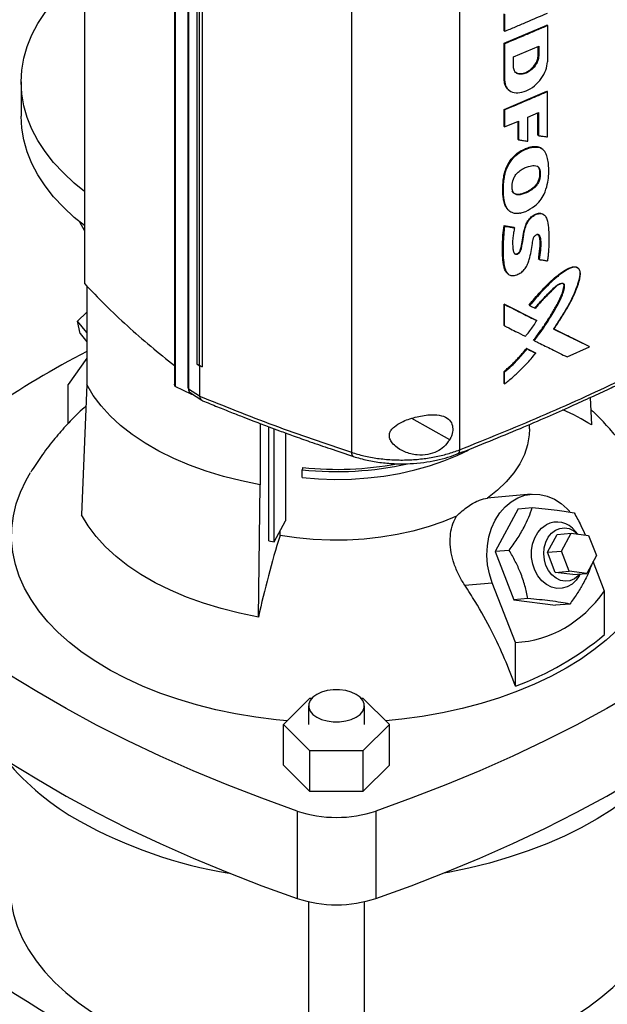
# Model space of a CAD drawing. Extents: x 0.4 to 10.6, y 0.4 to 8.1.
# Drawn here: x 2.8 to 3.2, y 5.4 to 6 of the extents above; entities that cross this region are included whole.
import ezdxf

# ---------------------------------------------------------------- set-up
doc = ezdxf.new("R2010")
doc.units = 0
doc.linetypes.add('SLD-SOLID', pattern=[0])
doc.layers.get('0').update_dxf_attribs({"linetype": 'CONTINUOUS'})

msp = doc.modelspace()

# ---------------------------------------------------------------- linework, layer by layer
at = {"color": 7, "linetype": 'SLD-SOLID'}
for p, q in [((2.8228, 6.3039), (2.8228, 5.86189)), ((2.88084, 6.26236), (2.88084, 5.79709)), ((2.88116, 6.26084), (2.88116, 5.79557)), ((2.8895, 6.25009), (2.8895, 5.79461)), ((2.88981, 6.24964), (2.88981, 5.79416)), ((2.89519, 6.22701), (2.89519, 5.8101)), ((2.89678, 6.22602), (2.89678, 5.80911)), ((2.8987, 6.22514), (2.8987, 5.80823)), ((2.89872, 6.22515), (2.89872, 5.80824)), ((2.99465, 6.20079), (2.99465, 5.75319)), ((3.0643, 6.19983), (3.0643, 5.75479)), ((3.09293, 6.02461), (3.09293, 6.03555)), ((3.09333, 6.03523), (3.09333, 6.02429)), ((3.09293, 6.01653), (3.12051, 6.02826)), ((3.09293, 6.02461), (3.09333, 6.02429)), ((3.12064, 6.02815), (3.12051, 6.02826)), ((3.12064, 6.02815), (3.12092, 6.02795)), ((3.12092, 6.02795), (3.12092, 6.0046)), ((3.09293, 5.99319), (3.09293, 6.01653)), ((3.09333, 6.01622), (3.09293, 6.01653)), ((3.09333, 6.01622), (3.09333, 5.99287)), ((3.09903, 6.00784), (3.11532, 6.01476)), ((3.11491, 6.00871), (3.11491, 6.01459)), ((3.11504, 6.01465), (3.11504, 6.0086)), ((3.11532, 6.01476), (3.11532, 6.00839)), ((3.09903, 6.00146), (3.09903, 6.00784)), ((3.11504, 6.0086), (3.11491, 6.00871)), ((3.11532, 6.00839), (3.11504, 6.0086)), ((2.78205, 5.99164), (2.78205, 5.96958)), ((3.09307, 5.99308), (3.09293, 5.99319)), ((3.09333, 5.99287), (3.09307, 5.99308)), ((3.09293, 5.97399), (3.12051, 5.98572)), ((3.0959, 5.98655), (3.09617, 5.98634)), ((3.12064, 5.98561), (3.12051, 5.98572)), ((3.12064, 5.98561), (3.12092, 5.98541)), ((3.12092, 5.95628), (3.12092, 5.98541)), ((3.09293, 5.96303), (3.09293, 5.97399)), ((3.09333, 5.97368), (3.09293, 5.97399)), ((3.09333, 5.97368), (3.09333, 5.96271)), ((3.09333, 5.96271), (3.10236, 5.96649)), ((3.10196, 5.95472), (3.10196, 5.96632)), ((3.10236, 5.96649), (3.10236, 5.95441)), ((3.10831, 5.96901), (3.11505, 5.9719)), ((3.10831, 5.95348), (3.10831, 5.96901)), ((3.11465, 5.95743), (3.11465, 5.97172)), ((3.11478, 5.97178), (3.11478, 5.95732)), ((3.11505, 5.9719), (3.11505, 5.95711)), ((3.09333, 5.96271), (3.09293, 5.96303)), ((3.10209, 5.95462), (3.10196, 5.95472)), ((3.10209, 5.95462), (3.10236, 5.95441)), ((3.11478, 5.95732), (3.11465, 5.95743)), ((3.11478, 5.95732), (3.11505, 5.95711)), ((3.11456, 5.94986), (3.11442, 5.94996)), ((3.11483, 5.94965), (3.11456, 5.94986)), ((3.11735, 5.94866), (3.11713, 5.94883)), ((3.11735, 5.94866), (3.11713, 5.94883)), ((3.11753, 5.94852), (3.11725, 5.94873)), ((3.1175, 5.94854), (3.11745, 5.94858)), ((3.1158, 5.93461), (3.11593, 5.9345)), ((3.1162, 5.93429), (3.11593, 5.9345)), ((3.09621, 5.90868), (3.09648, 5.90846)), ((3.11869, 5.90609), (3.11841, 5.9063)), ((3.09293, 5.89912), (3.09926, 5.89812)), ((3.09306, 5.89901), (3.09293, 5.89912)), ((3.09306, 5.89901), (3.09333, 5.8988)), ((3.0994, 5.89801), (3.09306, 5.89901)), ((3.09926, 5.89812), (3.0994, 5.89801)), ((3.09967, 5.8978), (3.0994, 5.89801)), ((3.11532, 5.87751), (3.11519, 5.87762)), ((3.11559, 5.8773), (3.11532, 5.87751)), ((3.14062, 5.87178), (3.14034, 5.87199)), ((3.0954, 5.86811), (3.09567, 5.8679)), ((2.82435, 5.86029), (2.82435, 5.79674)), ((3.09293, 5.84861), (3.11364, 5.83827)), ((3.09293, 5.83492), (3.09293, 5.84861)), ((3.09293, 5.84861), (3.09306, 5.8485)), ((3.09333, 5.84829), (3.09306, 5.8485)), ((3.11377, 5.83816), (3.09306, 5.8485)), ((3.09333, 5.8346), (3.09333, 5.84829)), ((3.10904, 5.84801), (3.10917, 5.8479)), ((3.10917, 5.8479), (3.10945, 5.84769)), ((2.81841, 5.83762), (2.82435, 5.84338)), ((2.82435, 5.83024), (2.81841, 5.83762)), ((2.82003, 5.82973), (2.81841, 5.83762)), ((3.09306, 5.83481), (3.09293, 5.83492)), ((3.09306, 5.83481), (3.09333, 5.8346)), ((3.11377, 5.83816), (3.11364, 5.83827)), ((3.11405, 5.83795), (3.11377, 5.83816)), ((2.82003, 5.82973), (2.82435, 5.82435)), ((3.14771, 5.82136), (3.12478, 5.83268)), ((3.12511, 5.83256), (3.14758, 5.82147)), ((3.10742, 5.82012), (3.11303, 5.81732)), ((3.10756, 5.82001), (3.10742, 5.82012)), ((3.11207, 5.82532), (3.11194, 5.82542)), ((3.11207, 5.82532), (3.11235, 5.82511)), ((3.13355, 5.81461), (3.148, 5.82116)), ((3.14771, 5.82136), (3.14758, 5.82147)), ((3.148, 5.82116), (3.14771, 5.82136)), ((2.82435, 5.81379), (2.81246, 5.79688)), ((3.10783, 5.8198), (3.10756, 5.82001)), ((3.10756, 5.82001), (3.11316, 5.81722)), ((3.11303, 5.81732), (3.11316, 5.81722)), ((3.11343, 5.81701), (3.11316, 5.81722)), ((2.89519, 5.8101), (2.89678, 5.80911)), ((2.8968, 5.8091), (2.8968, 5.78957)), ((2.8987, 5.80823), (2.89872, 5.80824)), ((3.09293, 5.79762), (3.09293, 5.80532)), ((3.09293, 5.80532), (3.09306, 5.80522)), ((3.09306, 5.80522), (3.09333, 5.805)), ((3.09333, 5.7973), (3.09333, 5.805)), ((2.81246, 5.77181), (2.81246, 5.79688)), ((2.82435, 5.79674), (2.82094, 5.71288)), ((2.89193, 5.79049), (2.88116, 5.79557)), ((3.09306, 5.79751), (3.09293, 5.79762)), ((3.09306, 5.79751), (3.09333, 5.7973)), ((2.88981, 5.79416), (2.8968, 5.78957)), ((2.89119, 5.79141), (2.89838, 5.78669)), ((2.89193, 5.79092), (2.89193, 5.79049)), ((2.89259, 5.79049), (2.89193, 5.79049)), ((2.89682, 5.78943), (2.8968, 5.78957)), ((3.14846, 5.78847), (3.14919, 5.77081)), ((2.93593, 5.77174), (2.93593, 5.73233)), ((2.94154, 5.69611), (2.94154, 5.76962)), ((3.10933, 5.76829), (3.10933, 5.77112)), ((2.94507, 5.69549), (2.94507, 5.76831)), ((2.95228, 5.76566), (2.95228, 5.7091)), ((2.96349, 5.74331), (2.96306, 5.74191)), ((2.96306, 5.73689), (2.96306, 5.74191)), ((2.93489, 5.6471), (2.93593, 5.73233)), ((3.11043, 5.72619), (3.08217, 5.72366)), ((3.10199, 5.71682), (3.08714, 5.68923)), ((3.10199, 5.71682), (3.11116, 5.71764)), ((2.94507, 5.69549), (2.95228, 5.7091)), ((2.94873, 5.69969), (2.94873, 5.70241)), ((3.12092, 5.68882), (3.12711, 5.70031)), ((3.12711, 5.70031), (3.13615, 5.70112)), ((3.12996, 5.68963), (3.13615, 5.70112)), ((3.13615, 5.70112), (3.14736, 5.69967)), ((3.14046, 5.70056), (3.13883, 5.70246)), ((3.14736, 5.69967), (3.15238, 5.68672)), ((2.94154, 5.69611), (2.94507, 5.69549)), ((3.09631, 5.69005), (3.08714, 5.68923)), ((3.08714, 5.68923), (3.0992, 5.65816)), ((3.12092, 5.68882), (3.12996, 5.68963)), ((3.12594, 5.67587), (3.12092, 5.68882)), ((3.13498, 5.67668), (3.12996, 5.68963)), ((3.15238, 5.68672), (3.14619, 5.67523)), ((3.15767, 5.66388), (3.15031, 5.68287)), ((3.12594, 5.67587), (3.13498, 5.67668)), ((3.13715, 5.67442), (3.12594, 5.67587)), ((3.14619, 5.67523), (3.13498, 5.67668)), ((3.13715, 5.67442), (3.14619, 5.67523)), ((3.1414, 5.6737), (3.14208, 5.67486)), ((3.06767, 5.6676), (3.08534, 5.66918)), ((3.10025, 5.63074), (3.08534, 5.66918)), ((3.15767, 5.63577), (3.15767, 5.66388)), ((3.10836, 5.65898), (3.0992, 5.65816)), ((3.0992, 5.65816), (3.1261, 5.65468)), ((3.13527, 5.6555), (3.1261, 5.65468)), ((3.10025, 5.60262), (3.10025, 5.63074)), ((2.95097, 5.57792), (2.96802, 5.59497)), ((2.96802, 5.59497), (2.96932, 5.59497)), ((3.00081, 5.59497), (3.00211, 5.59497)), ((3.00211, 5.59497), (3.01916, 5.57792)), ((2.9671, 5.58998), (2.9671, 5.57792)), ((3.00303, 5.57792), (3.00303, 5.58998)), ((2.96802, 5.56088), (2.95097, 5.57792)), ((2.95097, 5.5518), (2.95097, 5.57792)), ((3.01916, 5.57792), (3.00211, 5.56088)), ((3.01916, 5.5518), (3.01916, 5.57792)), ((2.96802, 5.53476), (2.96802, 5.56088)), ((3.00211, 5.56088), (2.96802, 5.56088)), ((3.00211, 5.56088), (3.00211, 5.53476)), ((2.96802, 5.53476), (2.95097, 5.5518)), ((3.01916, 5.5518), (3.00211, 5.53476)), ((3.00211, 5.53476), (2.96802, 5.53476)), ((2.95971, 5.52219), (2.95971, 5.46593)), ((3.01042, 5.52219), (3.01042, 5.46593)), ((2.9671, 5.46383), (2.9671, 5.32534)), ((3.00303, 5.32534), (3.00303, 5.46383))]:
    msp.add_line(p, q, dxfattribs=at)
at = {"color": 8, "linetype": 'SLD-SOLID'}
for p, q in [((3.10209, 5.96637), (3.10209, 5.95462)), ((3.05798, 5.76132), (3.03361, 5.77497))]:
    msp.add_line(p, q, dxfattribs=at)
at = {"color": 7, "linetype": 'SLD-SOLID', "flags": 128}
for points in [[(2.8228, 5.92121), (2.81626, 5.92653), (2.80925, 5.93304), (2.80298, 5.93981), (2.7975, 5.94679), (2.79282, 5.95397), (2.78897, 5.96131), (2.78595, 5.96877), (2.78379, 5.97634), (2.78248, 5.98397), (2.78205, 5.99164), (2.78248, 5.9993), (2.78379, 6.00693), (2.78595, 6.0145), (2.78897, 6.02197), (2.79282, 6.02931), (2.7975, 6.03648), (2.80298, 6.04347), (2.80925, 6.05023), (2.81626, 6.05674), (2.8228, 6.06207)], [(2.8228, 5.89915), (2.81626, 5.90447), (2.80925, 5.91098), (2.80298, 5.91775), (2.7975, 5.92473), (2.79282, 5.93191), (2.78897, 5.93925), (2.78595, 5.94672), (2.78379, 5.95428), (2.78248, 5.96191), (2.78205, 5.96958)], [(2.8228, 5.89602), (2.81978, 5.90138), (2.81966, 5.90163)], [(2.93593, 5.73233), (2.924, 5.73472), (2.91241, 5.73762), (2.90123, 5.74102), (2.89053, 5.74489), (2.88036, 5.74922), (2.87078, 5.75397), (2.86185, 5.75913), (2.85361, 5.76466), (2.84612, 5.77053), (2.83941, 5.77671), (2.83352, 5.78316), (2.82849, 5.78985), (2.82435, 5.79674)], [(3.10933, 5.76829), (3.10914, 5.76433), (3.10805, 5.75805), (3.10602, 5.75185), (3.10305, 5.74578), (3.09916, 5.73988), (3.0944, 5.7342), (3.08878, 5.72879), (3.08237, 5.72368)], [(2.96306, 5.73689), (2.97354, 5.73608), (2.9841, 5.73578), (2.99467, 5.73599), (3.00517, 5.73671), (3.01554, 5.73792), (3.02569, 5.73964), (3.03555, 5.74183), (3.04507, 5.7445), (3.05416, 5.74761), (3.06278, 5.75115), (3.06999, 5.75464)], [(2.95325, 5.5802), (2.94634, 5.58088), (2.93312, 5.58257), (2.92011, 5.58476), (2.90738, 5.58743), (2.89497, 5.59057), (2.88294, 5.59416), (2.87134, 5.5982), (2.86022, 5.60266), (2.84962, 5.60753), (2.83959, 5.61278), (2.83016, 5.6184), (2.82139, 5.62436), (2.81331, 5.63063), (2.80594, 5.6372), (2.79933, 5.64402), (2.79349, 5.65108), (2.78846, 5.65834), (2.78425, 5.66577), (2.78089, 5.67335), (2.77838, 5.68103), (2.77674, 5.68879), (2.77597, 5.6966), (2.77608, 5.70442), (2.77707, 5.71222), (2.77893, 5.71996), (2.78165, 5.72762), (2.78523, 5.73517), (2.78819, 5.74029)], [(3.18192, 5.74033), (3.18388, 5.73703), (3.18766, 5.72952), (3.1906, 5.72189), (3.19268, 5.71416), (3.19388, 5.70637), (3.19421, 5.69855), (3.19366, 5.69074), (3.19224, 5.68297), (3.18995, 5.67526), (3.1868, 5.66765), (3.1828, 5.66018), (3.17797, 5.65288), (3.17234, 5.64576), (3.16591, 5.63888), (3.15873, 5.63225), (3.15083, 5.6259), (3.14222, 5.61986), (3.13296, 5.61416)], [(3.08534, 5.66918), (3.08352, 5.67488), (3.08238, 5.68082), (3.08196, 5.68687), (3.08224, 5.6929), (3.08324, 5.69876), (3.08493, 5.70434), (3.08726, 5.7095), (3.0902, 5.71413), (3.09367, 5.71813), (3.09759, 5.7214), (3.10188, 5.72388), (3.10644, 5.72551), (3.11118, 5.72624), (3.11597, 5.72608), (3.12073, 5.72501), (3.12533, 5.72306), (3.12968, 5.72028), (3.13369, 5.71673), (3.13527, 5.715)], [(2.93489, 5.6471), (2.9227, 5.64954), (2.91087, 5.65251), (2.89945, 5.65598), (2.88852, 5.65993), (2.87814, 5.66435), (2.86836, 5.66921), (2.85924, 5.67447), (2.85082, 5.68012), (2.84317, 5.68611), (2.83632, 5.69242), (2.83031, 5.69901), (2.82518, 5.70584), (2.82094, 5.71288)], [(3.06235, 5.71212), (3.0535, 5.70842), (3.04412, 5.70518), (3.03428, 5.70243), (3.02407, 5.70018), (3.01355, 5.69847), (3.00281, 5.69729), (2.99193, 5.69667), (2.981, 5.6966), (2.9701, 5.69708), (2.95932, 5.69812), (2.94873, 5.69969)], [(3.1414, 5.6737), (3.13941, 5.67091), (3.13671, 5.66837), (3.13363, 5.6666), (3.13031, 5.66566), (3.12688, 5.66559), (3.12348, 5.66639), (3.12025, 5.66804), (3.11732, 5.67047), (3.11481, 5.67356), (3.11282, 5.67721), (3.11144, 5.68126), (3.11072, 5.68554), (3.1107, 5.68988), (3.11136, 5.69409), (3.1127, 5.69802), (3.11464, 5.7015), (3.11711, 5.70438), (3.12001, 5.70654), (3.12001, 5.70654)], [(3.11995, 5.68034), (3.1189, 5.684), (3.11852, 5.68784), (3.11881, 5.69166), (3.11978, 5.69525), (3.12136, 5.69846), (3.12348, 5.7011), (3.12604, 5.70306), (3.1289, 5.70423), (3.13193, 5.70456), (3.13496, 5.70402), (3.13786, 5.70265), (3.14041, 5.70057)], [(2.95971, 5.52219), (2.93694, 5.53039), (2.91464, 5.53901), (2.89284, 5.54804), (2.87156, 5.55748), (2.85082, 5.56732), (2.83065, 5.57754), (2.81107, 5.58813), (2.79209, 5.59909), (2.77374, 5.61039), (2.75604, 5.62204), (2.739, 5.63401), (2.72265, 5.64629), (2.707, 5.65888), (2.69207, 5.67175), (2.67787, 5.68489)], [(3.29226, 5.68489), (3.27806, 5.67175), (3.26313, 5.65888), (3.24748, 5.64629), (3.23113, 5.63401), (3.21409, 5.62204), (3.19639, 5.61039), (3.17804, 5.59909), (3.15906, 5.58813), (3.13948, 5.57754), (3.11931, 5.56732), (3.09857, 5.55748), (3.07729, 5.54804), (3.05549, 5.53901), (3.03319, 5.53039), (3.01042, 5.52219)], [(3.14188, 5.67484), (3.14078, 5.67363), (3.13822, 5.67167), (3.13536, 5.6705), (3.13233, 5.67017), (3.1293, 5.67071), (3.12641, 5.67208), (3.1238, 5.67422), (3.12161, 5.67702), (3.11995, 5.68034)], [(2.67787, 5.62864), (2.69207, 5.61549), (2.707, 5.60262), (2.72265, 5.59003), (2.739, 5.57775), (2.75604, 5.56578), (2.77374, 5.55413), (2.79209, 5.54283), (2.81107, 5.53187), (2.83065, 5.52128), (2.85082, 5.51106), (2.87156, 5.50123), (2.89284, 5.49179), (2.91464, 5.48275), (2.93694, 5.47413), (2.95971, 5.46593)], [(3.01042, 5.46593), (3.03319, 5.47413), (3.05549, 5.48275), (3.07729, 5.49179), (3.09857, 5.50123), (3.11931, 5.51106), (3.13948, 5.52128), (3.15906, 5.53187), (3.17804, 5.54283), (3.19639, 5.55413), (3.21409, 5.56578), (3.23113, 5.57775), (3.24748, 5.59003), (3.26313, 5.60262), (3.27806, 5.61549), (3.29226, 5.62864)], [(3.13296, 5.61416), (3.12308, 5.60881), (3.11261, 5.60384), (3.10162, 5.59928), (3.09013, 5.59513), (3.0782, 5.59142), (3.06589, 5.58817), (3.05323, 5.58538), (3.04029, 5.58308), (3.02711, 5.58126), (3.01689, 5.5802)], [(2.97236, 5.58264), (2.97551, 5.5812), (2.97913, 5.58019), (2.98305, 5.57967), (2.98708, 5.57967), (2.991, 5.58019), (2.99462, 5.5812), (2.99777, 5.58264), (3.00027, 5.58446), (3.00202, 5.58655), (3.00291, 5.58882), (3.00291, 5.59114), (3.00202, 5.5934), (3.00027, 5.59549), (2.99777, 5.59731), (2.99462, 5.59876), (2.991, 5.59976), (2.98708, 5.60028), (2.98305, 5.60028), (2.97913, 5.59976), (2.97551, 5.59876), (2.97236, 5.59731), (2.96986, 5.59549), (2.96811, 5.5934), (2.96722, 5.59114), (2.96722, 5.58882), (2.96811, 5.58655), (2.96986, 5.58446), (2.97236, 5.58264)], [(3.19755, 5.55487), (3.19399, 5.5506), (3.18721, 5.54336), (3.17968, 5.53637), (3.17142, 5.52966), (3.16247, 5.52325), (3.15286, 5.51717), (3.14263, 5.51144), (3.13181, 5.50608), (3.12044, 5.50111), (3.10857, 5.49655), (3.09624, 5.49242), (3.0835, 5.48873), (3.07039, 5.48549), (3.05696, 5.48272), (3.05412, 5.4822)], [(2.77505, 5.47307), (2.77508, 5.47113), (2.77572, 5.46337), (2.77723, 5.45564), (2.77959, 5.44799), (2.7828, 5.44044), (2.78684, 5.43303), (2.79169, 5.42578), (2.79733, 5.41872), (2.80375, 5.41189), (2.81091, 5.40531), (2.81879, 5.39901), (2.82735, 5.39301), (2.83656, 5.38734), (2.84638, 5.38203), (2.85677, 5.37708), (2.86769, 5.37254), (2.87909, 5.3684), (2.89092, 5.3647), (2.90314, 5.36144), (2.9157, 5.35864), (2.92854, 5.35631), (2.94162, 5.35445), (2.95487, 5.35309), (2.9671, 5.35228)], [(3.00303, 5.35228), (3.00858, 5.35259), (3.0219, 5.35371), (3.03507, 5.35532), (3.04804, 5.35741), (3.06075, 5.35998), (3.07314, 5.36301), (3.08518, 5.36649), (3.0968, 5.37042), (3.10796, 5.37476), (3.11862, 5.37951), (3.12873, 5.38464), (3.13825, 5.39013), (3.14714, 5.39597), (3.15537, 5.40212), (3.16289, 5.40857), (3.16968, 5.41528), (3.17572, 5.42222), (3.18097, 5.42938), (3.18542, 5.43672), (3.18904, 5.4442), (3.19182, 5.45181), (3.19376, 5.4595), (3.19484, 5.46724), (3.19508, 5.47307)]]:
    msp.add_lwpolyline(points, dxfattribs=at)
at = {"color": 7, "linetype": 'SLD-SOLID'}
for centre, radius, start, end in [((3.14511, 5.20865), 0.68879, 117.75513, 129.97592), ((3.07833, 5.65957), 0.13189, 57.50433, 66.51172), ((2.98509, 5.95391), 0.21314, 264.06858, 282.37667), ((2.98504, 5.95351), 0.2113, 264.14691, 280.60733), ((3.12703, 5.69348), 0.01482, 37.27202, 118.24337), ((3.5479, 5.51383), 0.62733, 162.76581, 167.73464), ((3.03304, 5.78536), 0.19471, 290.19511, 309.79952), ((2.89963, 5.65992), 0.16485, 219.58671, 241.02552), ((2.98507, 5.59863), 0.08053, 251.64689, 288.35311), ((2.96473, 5.77714), 0.29894, 240.99247, 260.61982), ((2.98507, 5.54237), 0.08053, 251.64689, 288.35311), ((3.47968, 6.50995), 1.30926, 233.63755, 246.36782), ((2.49045, 6.50995), 1.30926, 293.63218, 306.36245)]:
    msp.add_arc(centre, radius, start, end, dxfattribs=at)
msp.add_ellipse((2.98507, 6.01819), major_axis=(-0.13506, 0.38357), ratio=0.410741, start_param=3.021388, end_param=3.415232, dxfattribs=at)
for points, knots in [([(3.09333, 6.02429), (3.09565, 6.02525), (3.10028, 6.02718), (3.1095, 6.03107), (3.11635, 6.03404), (3.12092, 6.03602)], [0, 0, 0, 0, 0.250018, 0.500035, 1, 1, 1, 1]), ([(3.12092, 6.02795), (3.11859, 6.02693), (3.11392, 6.0249), (3.10474, 6.02098), (3.09786, 6.0181), (3.09333, 6.01622)], [0, 0, 0, 0, 0.255769, 0.511539, 1, 1, 1, 1]), ([(3.09333, 5.99287), (3.09355, 5.99128), (3.09398, 5.98807), (3.09725, 5.98518), (3.10183, 5.98431), (3.10719, 5.98561), (3.11254, 5.98886), (3.11706, 5.9936), (3.12028, 5.99924), (3.12071, 6.00283), (3.12092, 6.0046)], [0, 0, 0, 0, 0.119613, 0.242509, 0.369751, 0.49998, 0.630236, 0.757404, 0.880192, 1, 1, 1, 1]), ([(3.11532, 6.00839), (3.11519, 6.00735), (3.11494, 6.00523), (3.11303, 6.0019), (3.11035, 5.99911), (3.10719, 5.99719), (3.10403, 5.99642), (3.10134, 5.99693), (3.09941, 5.99862), (3.09915, 6.00053), (3.09903, 6.00146)], [0, 0, 0, 0, 0.119762, 0.242624, 0.369788, 0.499999, 0.630222, 0.757395, 0.880249, 1, 1, 1, 1]), ([(3.11504, 6.0086), (3.11501, 6.00809), (3.11495, 6.00708), (3.11446, 6.00544), (3.11371, 6.0038), (3.11234, 6.00168), (3.11008, 5.99932), (3.10692, 5.99739), (3.10378, 5.99665), (3.10157, 5.99698), (3.10068, 5.99768), (3.10045, 5.99785)], [0, 0, 0, 0, 0.074742, 0.15019, 0.226579, 0.304161, 0.462685, 0.624995, 0.78732, 0.945856, 1, 1, 1, 1]), ([(3.10054, 5.99778), (3.10058, 5.99775), (3.10108, 5.99721), (3.10267, 5.99689), (3.1052, 5.997), (3.10812, 5.9982), (3.11096, 6.00034), (3.11324, 6.00315), (3.11466, 6.00612), (3.11483, 6.00789), (3.11491, 6.00871)], [0, 0, 0, 0, 0.009991, 0.139069, 0.279408, 0.430531, 0.586881, 0.739114, 0.879351, 1, 1, 1, 1]), ([(3.09594, 5.9866), (3.09576, 5.98672), (3.095, 5.98722), (3.09407, 5.98859), (3.09322, 5.99063), (3.09312, 5.99227), (3.09307, 5.99308)], [0, 0, 0, 0, 0.095484, 0.400477, 0.701362, 1, 1, 1, 1]), ([(3.12092, 5.98541), (3.11864, 5.98441), (3.11408, 5.98243), (3.1049, 5.9785), (3.09796, 5.97561), (3.09333, 5.97368)], [0, 0, 0, 0, 0.250018, 0.500035, 1, 1, 1, 1]), ([(3.10236, 5.95441), (3.10257, 5.95437), (3.10364, 5.95421), (3.10562, 5.9539), (3.10739, 5.95362), (3.10831, 5.95348)], [0, 0, 0, 0, 0.1069892, 0.5349464, 1, 1, 1, 1]), ([(3.11505, 5.95711), (3.11526, 5.95708), (3.11632, 5.95693), (3.11828, 5.95665), (3.12002, 5.9564), (3.12092, 5.95628)], [0, 0, 0, 0, 0.107958, 0.53979, 1, 1, 1, 1]), ([(3.09511, 5.90999), (3.09472, 5.91043), (3.09368, 5.91156), (3.09292, 5.91421), (3.09245, 5.91684), (3.09219, 5.91958), (3.09209, 5.92183), (3.09213, 5.92413), (3.09224, 5.92647), (3.09248, 5.92884), (3.09287, 5.93126), (3.09328, 5.9331), (3.09415, 5.93607), (3.09567, 5.93932), (3.09789, 5.94233), (3.09964, 5.9442), (3.10145, 5.94574), (3.10334, 5.94703), (3.10566, 5.94829), (3.10901, 5.94962), (3.11215, 5.95024), (3.11402, 5.95001), (3.11442, 5.94996)], [0, 0, 0, 0, 0.042497, 0.110267, 0.177841, 0.211575, 0.279075, 0.312809, 0.346543, 0.414049, 0.44779, 0.48154, 0.515303, 0.610307, 0.655816, 0.694664, 0.733508, 0.772327, 0.811118, 0.872125, 0.972506, 1, 1, 1, 1]), ([(3.11456, 5.94986), (3.11338, 5.94991), (3.111, 5.95001), (3.10704, 5.94877), (3.10308, 5.94683), (3.09936, 5.94388), (3.09635, 5.94013), (3.09429, 5.93606), (3.09311, 5.93203), (3.09232, 5.92686), (3.09211, 5.92064), (3.09275, 5.91481), (3.09417, 5.91072), (3.09557, 5.90936), (3.09624, 5.90871)], [0, 0, 0, 0, 0.075124, 0.151268, 0.22727, 0.302171, 0.375434, 0.446637, 0.516842, 0.586551, 0.725448, 0.864494, 0.934543, 1, 1, 1, 1]), ([(3.10324, 5.90717), (3.103, 5.90713), (3.10181, 5.90692), (3.09941, 5.90691), (3.09706, 5.90787), (3.09482, 5.90995), (3.09329, 5.91333), (3.09257, 5.9184), (3.09243, 5.92472), (3.09304, 5.93118), (3.09525, 5.93772), (3.09852, 5.94258), (3.10297, 5.94647), (3.108, 5.94893), (3.11218, 5.94993), (3.11431, 5.9497), (3.11483, 5.94965)], [0, 0, 0, 0, 0.012236, 0.061504, 0.12778, 0.160877, 0.246417, 0.335987, 0.427454, 0.560915, 0.641029, 0.721863, 0.791223, 0.8792, 0.970199, 1, 1, 1, 1]), ([(3.10324, 5.90717), (3.10348, 5.90722), (3.10469, 5.90748), (3.1079, 5.90863), (3.1122, 5.91113), (3.11631, 5.91514), (3.11926, 5.91999), (3.12093, 5.92547), (3.12174, 5.93117), (3.12178, 5.93606), (3.12146, 5.94048), (3.12068, 5.94366), (3.11967, 5.94604), (3.11834, 5.94804), (3.11663, 5.94926), (3.11518, 5.94957), (3.11483, 5.94965)], [0, 0, 0, 0, 0.014211, 0.071275, 0.186483, 0.262345, 0.33847, 0.448928, 0.547223, 0.647819, 0.727638, 0.808884, 0.854019, 0.899216, 0.976019, 1, 1, 1, 1]), ([(3.11442, 5.94996), (3.11471, 5.94991), (3.11575, 5.94971), (3.11655, 5.94909), (3.11712, 5.94865)], [0, 0, 0, 0, 0.276891, 1, 1, 1, 1]), ([(3.11723, 5.9487), (3.11718, 5.94875), (3.11653, 5.94946), (3.11551, 5.94967), (3.11456, 5.94986)], [0, 0, 0, 0, 0.070158, 1, 1, 1, 1]), ([(3.09855, 5.92136), (3.09848, 5.92157), (3.09815, 5.92263), (3.09805, 5.92517), (3.09862, 5.92846), (3.10011, 5.93147), (3.10209, 5.93378), (3.10422, 5.93529), (3.10652, 5.93649), (3.10917, 5.9375), (3.11202, 5.93803), (3.1144, 5.93755), (3.11579, 5.93631), (3.11607, 5.93495), (3.1162, 5.93429)], [0, 0, 0, 0, 0.025047, 0.126185, 0.257582, 0.331701, 0.40612, 0.503144, 0.553982, 0.642072, 0.774016, 0.84986, 0.926383, 1, 1, 1, 1]), ([(3.11593, 5.9345), (3.11596, 5.93347), (3.11603, 5.93141), (3.11555, 5.92854), (3.11437, 5.9262), (3.11265, 5.92399), (3.1099, 5.92187), (3.10646, 5.92015), (3.10356, 5.91925), (3.10138, 5.91912), (3.09995, 5.91945), (3.09886, 5.92028), (3.09847, 5.92114), (3.09828, 5.92157)], [0, 0, 0, 0, 0.116762, 0.234588, 0.295662, 0.358333, 0.487124, 0.617948, 0.749289, 0.814461, 0.8779, 0.939388, 1, 1, 1, 1]), ([(3.1162, 5.93429), (3.11622, 5.93405), (3.11628, 5.93284), (3.11627, 5.93078), (3.11572, 5.92809), (3.11454, 5.92576), (3.11264, 5.92353), (3.10929, 5.92107), (3.10554, 5.91943), (3.10221, 5.91884), (3.10016, 5.91919), (3.09903, 5.9202), (3.09867, 5.92107), (3.09855, 5.92136)], [0, 0, 0, 0, 0.027769, 0.138822, 0.229844, 0.304218, 0.378548, 0.493129, 0.696144, 0.796985, 0.878147, 0.959948, 1, 1, 1, 1]), ([(3.1158, 5.93461), (3.11581, 5.93433), (3.11587, 5.93296), (3.11587, 5.93079), (3.11513, 5.92791), (3.11378, 5.92557), (3.11158, 5.92327), (3.10918, 5.92169), (3.1066, 5.92043), (3.10392, 5.91948), (3.10124, 5.91899), (3.09991, 5.9197), (3.09951, 5.91991)], [0, 0, 0, 0, 0.0348905, 0.1744529, 0.2684766, 0.3632197, 0.4449357, 0.5902887, 0.6692719, 0.7720103, 0.9309841, 1, 1, 1, 1]), ([(3.11593, 5.9345), (3.11582, 5.93504), (3.11561, 5.93612), (3.11504, 5.93704), (3.11456, 5.93727), (3.11453, 5.93728)], [0, 0, 0, 0, 0.4793093, 0.9668291, 1, 1, 1, 1]), ([(3.09967, 5.8978), (3.09962, 5.89754), (3.09939, 5.89623), (3.09901, 5.89387), (3.09833, 5.88944), (3.09846, 5.88543), (3.09891, 5.8822), (3.09961, 5.8811), (3.1003, 5.8807), (3.10111, 5.88067), (3.1019, 5.88094), (3.10264, 5.88147), (3.10324, 5.88216), (3.10379, 5.88319), (3.10446, 5.88596), (3.10529, 5.89052), (3.10599, 5.89572), (3.10736, 5.9), (3.10905, 5.90289), (3.11111, 5.90499), (3.11339, 5.9064), (3.11565, 5.90702), (3.11768, 5.9068), (3.11946, 5.90565), (3.12089, 5.90264), (3.12164, 5.89787), (3.12185, 5.89339), (3.12191, 5.88987), (3.12186, 5.88785), (3.12175, 5.8858), (3.12162, 5.88374), (3.12145, 5.88166), (3.12121, 5.87908), (3.12105, 5.87752), (3.12094, 5.87649)], [0, 0, 0, 0, 0.009021, 0.045107, 0.081198, 0.161814, 0.192702, 0.205287, 0.217955, 0.227626, 0.237329, 0.246364, 0.255445, 0.264207, 0.281186, 0.348404, 0.420868, 0.461276, 0.490533, 0.519912, 0.547279, 0.575067, 0.602871, 0.631307, 0.669486, 0.743497, 0.817862, 0.836119, 0.87264, 0.890896, 0.909152, 0.945664, 0.96392, 1, 1, 1, 1]), ([(3.09949, 5.88128), (3.0995, 5.88127), (3.09964, 5.88113), (3.1, 5.88097), (3.10058, 5.88087), (3.10126, 5.881), (3.10195, 5.88135), (3.10258, 5.88189), (3.10308, 5.88255), (3.10353, 5.88348), (3.10392, 5.88508), (3.1046, 5.88823), (3.10519, 5.89266), (3.10607, 5.89721), (3.10745, 5.90096), (3.10895, 5.90325), (3.11048, 5.9048), (3.11177, 5.90579), (3.11314, 5.90654), (3.11493, 5.90714), (3.11688, 5.90724), (3.11791, 5.90651), (3.11835, 5.90621)], [0, 0, 0, 0, 0.001872, 0.021371, 0.041231, 0.061446, 0.08174, 0.101743, 0.121237, 0.140214, 0.177694, 0.250905, 0.399341, 0.548502, 0.624017, 0.701118, 0.740807, 0.781087, 0.821713, 0.862356, 0.942154, 1, 1, 1, 1]), ([(3.09531, 5.86826), (3.09477, 5.86882), (3.09368, 5.86997), (3.0929, 5.8725), (3.09237, 5.8752), (3.0921, 5.87805), (3.09197, 5.88096), (3.09193, 5.88391), (3.09196, 5.88639), (3.09203, 5.88889), (3.09214, 5.89091), (3.09238, 5.89447), (3.09269, 5.89705), (3.09293, 5.89912)], [0, 0, 0, 0, 0.08678, 0.178407, 0.269761, 0.361037, 0.452281, 0.543514, 0.634745, 0.680357, 0.771588, 0.817201, 1, 1, 1, 1]), ([(3.09306, 5.89901), (3.09264, 5.89442), (3.09199, 5.88751), (3.09204, 5.87862), (3.09273, 5.8745), (3.09307, 5.87245)], [0, 0, 0, 0, 0.499383, 0.750343, 1, 1, 1, 1]), ([(3.09333, 5.8988), (3.0933, 5.89854), (3.09313, 5.89724), (3.09293, 5.89544), (3.0926, 5.89185), (3.09225, 5.88527), (3.09227, 5.87785), (3.09336, 5.87156), (3.09467, 5.86859), (3.09671, 5.86707), (3.09908, 5.86681), (3.10173, 5.86762), (3.1044, 5.86913), (3.10666, 5.87151), (3.10823, 5.87434), (3.10952, 5.87807), (3.11039, 5.8825), (3.111, 5.88654), (3.11143, 5.88942), (3.11175, 5.8909), (3.11236, 5.89206), (3.11299, 5.89278), (3.11371, 5.89329), (3.11441, 5.89351), (3.11502, 5.89347), (3.11556, 5.89315), (3.1163, 5.89174), (3.11669, 5.88839), (3.11642, 5.88322), (3.11587, 5.87928), (3.11559, 5.8773)], [0, 0, 0, 0, 0.008893, 0.044467, 0.062253, 0.133424, 0.275961, 0.327087, 0.378609, 0.408014, 0.437597, 0.472974, 0.503252, 0.533799, 0.566888, 0.598041, 0.656546, 0.715598, 0.735258, 0.755038, 0.764375, 0.773767, 0.782681, 0.791056, 0.798906, 0.806883, 0.818412, 0.865812, 0.932326, 1, 1, 1, 1]), ([(3.09333, 5.8988), (3.09452, 5.89861), (3.09663, 5.89828), (3.09874, 5.89795), (3.09967, 5.8978)], [0, 0, 0, 0, 0.5600026, 1, 1, 1, 1]), ([(3.11401, 5.89366), (3.1142, 5.89368), (3.11456, 5.89372), (3.11501, 5.89355), (3.11577, 5.89282), (3.11613, 5.89034), (3.11658, 5.88531), (3.11582, 5.88063), (3.11532, 5.87751)], [0, 0, 0, 0, 0.033489, 0.066211, 0.098218, 0.253881, 0.501874, 1, 1, 1, 1]), ([(3.11519, 5.87762), (3.11523, 5.87792), (3.11542, 5.87944), (3.11577, 5.88218), (3.11621, 5.88583), (3.11623, 5.88876), (3.11591, 5.89091), (3.11572, 5.89229), (3.11538, 5.89295), (3.11526, 5.89319)], [0, 0, 0, 0, 0.055401, 0.277008, 0.498666, 0.720958, 0.831818, 0.940472, 1, 1, 1, 1]), ([(3.11559, 5.8773), (3.11581, 5.87727), (3.11686, 5.87711), (3.11864, 5.87684), (3.12021, 5.8766), (3.12094, 5.87649)], [0, 0, 0, 0, 0.118116, 0.590579, 1, 1, 1, 1]), ([(3.10904, 5.84801), (3.10966, 5.84875), (3.11274, 5.85249), (3.11758, 5.85788), (3.12367, 5.86397), (3.12905, 5.86849), (3.13363, 5.87141), (3.13716, 5.87274), (3.13926, 5.8727), (3.14047, 5.87211), (3.14075, 5.87154), (3.14077, 5.8715)], [0, 0, 0, 0, 0.064367, 0.322154, 0.482833, 0.64304, 0.803298, 0.870109, 0.93772, 0.995768, 1, 1, 1, 1]), ([(3.10917, 5.8479), (3.11166, 5.85083), (3.11664, 5.85672), (3.12339, 5.86355), (3.12918, 5.86833), (3.133, 5.87081), (3.13611, 5.87225), (3.13804, 5.87267), (3.13938, 5.8725), (3.1405, 5.872), (3.14149, 5.87081), (3.14192, 5.86877), (3.14161, 5.86562), (3.13994, 5.85987), (3.13655, 5.85159), (3.1309, 5.84203), (3.12682, 5.8358), (3.12478, 5.83268)], [0, 0, 0, 0, 0.126905, 0.255139, 0.318765, 0.383505, 0.416209, 0.448585, 0.464532, 0.480204, 0.51068, 0.540584, 0.5709, 0.631848, 0.753264, 0.876446, 1, 1, 1, 1]), ([(3.12506, 5.83248), (3.12523, 5.83273), (3.12573, 5.83348), (3.1269, 5.83525), (3.12855, 5.83778), (3.13113, 5.84188), (3.13427, 5.84705), (3.13767, 5.85345), (3.14044, 5.86002), (3.14195, 5.86535), (3.1422, 5.86914), (3.14149, 5.87112), (3.14012, 5.87225), (3.13818, 5.87251), (3.1358, 5.87182), (3.13319, 5.87049), (3.13105, 5.86913), (3.12894, 5.86763), (3.12603, 5.86533), (3.12204, 5.86167), (3.11616, 5.85561), (3.11209, 5.8508), (3.10945, 5.84769)], [0, 0, 0, 0, 0.010016, 0.030049, 0.070115, 0.110182, 0.190613, 0.270915, 0.352807, 0.434158, 0.466966, 0.500101, 0.529197, 0.556017, 0.591945, 0.628355, 0.664669, 0.682801, 0.719089, 0.792102, 0.865226, 1, 1, 1, 1]), ([(2.8228, 5.86189), (2.8272, 5.85727), (2.83601, 5.84802), (2.85033, 5.83455), (2.86517, 5.82151), (2.87568, 5.81316), (2.88084, 5.80906)], [0, 0, 0, 0, 0.252472, 0.504943, 0.756828, 1, 1, 1, 1]), ([(3.11194, 5.82542), (3.1123, 5.82589), (3.11411, 5.82823), (3.11724, 5.83252), (3.12054, 5.83741), (3.12367, 5.84239), (3.12616, 5.84663), (3.12853, 5.85117), (3.13023, 5.85494), (3.13128, 5.85817), (3.13161, 5.86031), (3.13153, 5.86127), (3.13135, 5.8615), (3.13129, 5.86156)], [0, 0, 0, 0, 0.04127, 0.206409, 0.371556, 0.454105, 0.619276, 0.717922, 0.817949, 0.917483, 0.968896, 0.991228, 1, 1, 1, 1]), ([(3.1128, 5.84609), (3.11473, 5.84832), (3.11859, 5.85277), (3.1233, 5.85733), (3.12645, 5.86037), (3.12823, 5.86156), (3.12975, 5.86208), (3.1307, 5.86204), (3.13115, 5.86184), (3.13149, 5.86152), (3.13171, 5.86092), (3.1317, 5.85949), (3.13118, 5.85732), (3.12963, 5.85292), (3.12656, 5.84692), (3.12071, 5.83704), (3.11553, 5.83001), (3.11207, 5.82532)], [0, 0, 0, 0, 0.1271992, 0.2535172, 0.2857669, 0.3182519, 0.3507219, 0.3667433, 0.3745952, 0.3822852, 0.3973029, 0.4123319, 0.456862, 0.5021426, 0.6249924, 0.7499121, 1, 1, 1, 1]), ([(3.11235, 5.82511), (3.11253, 5.82535), (3.11346, 5.82655), (3.1173, 5.83164), (3.12267, 5.83956), (3.12753, 5.84795), (3.13019, 5.85353), (3.13138, 5.85679), (3.13193, 5.85915), (3.13201, 5.86047), (3.13182, 5.86126), (3.13136, 5.86173), (3.13055, 5.8619), (3.12928, 5.86166), (3.12734, 5.8607), (3.12501, 5.85855), (3.12241, 5.85589), (3.11959, 5.85314), (3.11642, 5.84987), (3.11431, 5.84736), (3.11307, 5.84588)], [0, 0, 0, 0, 0.013043, 0.065219, 0.274268, 0.424127, 0.485423, 0.546536, 0.581188, 0.599974, 0.613692, 0.627524, 0.642329, 0.664969, 0.69732, 0.745172, 0.802328, 0.859476, 0.916645, 1, 1, 1, 1]), ([(3.06308, 5.75218), (3.07, 5.75492), (3.08359, 5.76029), (3.10285, 5.7683), (3.12032, 5.7758), (3.13564, 5.7826), (3.14887, 5.78863), (3.16017, 5.7939), (3.16869, 5.79796), (3.17495, 5.80099), (3.17935, 5.80313), (3.18325, 5.80505), (3.18688, 5.80684), (3.19093, 5.80887), (3.19669, 5.81176), (3.20493, 5.81596), (3.21586, 5.82164), (3.22914, 5.82871), (3.2447, 5.83721), (3.25565, 5.84347), (3.26152, 5.84682)], [0, 0, 0, 0, 0.0976716, 0.1917788, 0.2763167, 0.3512764, 0.4166507, 0.4724895, 0.5204697, 0.5451928, 0.5675092, 0.5874187, 0.6049209, 0.6230439, 0.6497782, 0.6937885, 0.7508142, 0.8208573, 0.9039191, 1, 1, 1, 1]), ([(3.0643, 5.75479), (3.0819, 5.76188), (3.11712, 5.77607), (3.16764, 5.79918), (3.21652, 5.82348), (3.24734, 5.84079), (3.26275, 5.84945)], [0, 0, 0, 0, 0.249817, 0.4997921, 0.7498703, 1, 1, 1, 1]), ([(3.09333, 5.84829), (3.09722, 5.84635), (3.10416, 5.84287), (3.11103, 5.83945), (3.11405, 5.83795)], [0, 0, 0, 0, 0.560005, 1, 1, 1, 1]), ([(3.10945, 5.84769), (3.10963, 5.8476), (3.11017, 5.84733), (3.11104, 5.84689), (3.11207, 5.84638), (3.11274, 5.84605), (3.11307, 5.84588)], [0, 0, 0, 0, 0.148979, 0.446936, 0.723468, 1, 1, 1, 1]), ([(3.09333, 5.8346), (3.09351, 5.83451), (3.09442, 5.83405), (3.09679, 5.83287), (3.10107, 5.83073), (3.10461, 5.82896), (3.10671, 5.82792)], [0, 0, 0, 0, 0.040699, 0.203494, 0.529084, 1, 1, 1, 1]), ([(3.10671, 5.82792), (3.1069, 5.82815), (3.1079, 5.82929), (3.10967, 5.8315), (3.11195, 5.83461), (3.11335, 5.83684), (3.11405, 5.83795)], [0, 0, 0, 0, 0.072983, 0.365094, 0.681493, 1, 1, 1, 1]), ([(3.148, 5.82116), (3.14374, 5.82325), (3.13614, 5.82699), (3.12844, 5.8308), (3.12506, 5.83248)], [0, 0, 0, 0, 0.559999, 1, 1, 1, 1]), ([(3.09293, 5.80532), (3.0931, 5.80546), (3.09397, 5.80617), (3.09552, 5.80748), (3.09754, 5.80929), (3.09951, 5.81118), (3.10143, 5.81313), (3.1033, 5.81515), (3.10532, 5.81747), (3.10666, 5.81915), (3.10742, 5.82012)], [0, 0, 0, 0, 0.032928, 0.164668, 0.296408, 0.428149, 0.559891, 0.691633, 0.823376, 1, 1, 1, 1]), ([(3.11235, 5.82511), (3.11253, 5.82502), (3.11343, 5.82457), (3.1172, 5.82269), (3.12411, 5.81927), (3.13025, 5.81624), (3.13355, 5.81461)], [0, 0, 0, 0, 0.025284, 0.126418, 0.530959, 1, 1, 1, 1]), ([(3.09306, 5.80522), (3.09569, 5.80746), (3.10089, 5.81192), (3.10535, 5.81733), (3.10756, 5.82001)], [0, 0, 0, 0, 0.503513, 1, 1, 1, 1]), ([(3.09333, 5.805), (3.09626, 5.80753), (3.10146, 5.81202), (3.10589, 5.81744), (3.10783, 5.8198)], [0, 0, 0, 0, 0.563351, 1, 1, 1, 1]), ([(3.09333, 5.7973), (3.09356, 5.79748), (3.09472, 5.79838), (3.09771, 5.80079), (3.10217, 5.80475), (3.10781, 5.81034), (3.1114, 5.8146), (3.11343, 5.81701)], [0, 0, 0, 0, 0.031865, 0.15935, 0.414484, 0.669625, 1, 1, 1, 1]), ([(3.10783, 5.8198), (3.10888, 5.81928), (3.11075, 5.81835), (3.11261, 5.81742), (3.11343, 5.81701)], [0, 0, 0, 0, 0.560001, 1, 1, 1, 1]), ([(2.89678, 5.80911), (2.89695, 5.80904), (2.89727, 5.80889), (2.8979, 5.8086), (2.89838, 5.80838), (2.8987, 5.80823)], [0, 0, 0, 0, 0.252501, 0.505002, 1, 1, 1, 1]), ([(2.88116, 5.79557), (2.88109, 5.79578), (2.88094, 5.79622), (2.88082, 5.79673), (2.88086, 5.79702), (2.88087, 5.79708)], [0, 0, 0, 0, 0.434409, 0.868823, 1, 1, 1, 1]), ([(2.88951, 5.79461), (2.88952, 5.79453), (2.88954, 5.79437), (2.88971, 5.79423), (2.88981, 5.79416)], [0, 0, 0, 0, 0.475619, 1, 1, 1, 1]), ([(2.88981, 5.79416), (2.88986, 5.7937), (2.88996, 5.79276), (2.89052, 5.79185), (2.89106, 5.79156), (2.89122, 5.79146)], [0, 0, 0, 0, 0.406456, 0.816649, 1, 1, 1, 1]), ([(2.8968, 5.78943), (2.91261, 5.78305), (2.94431, 5.77026), (2.97784, 5.75889), (2.99465, 5.75319)], [0, 0, 0, 0, 0.498709, 1, 1, 1, 1]), ([(2.89682, 5.78943), (2.89696, 5.78889), (2.89724, 5.78782), (2.898, 5.78684), (2.89867, 5.78659), (2.89892, 5.78649)], [0, 0, 0, 0, 0.383565, 0.766648, 1, 1, 1, 1]), ([(2.82379, 5.78298), (2.82217, 5.78151), (2.8176, 5.77737), (2.8106, 5.77003), (2.80254, 5.7607), (2.79499, 5.75083), (2.79042, 5.74372), (2.78822, 5.7403)], [0, 0, 0, 0, 0.1176613, 0.3322034, 0.5455059, 0.7813479, 1, 1, 1, 1]), ([(2.89889, 5.78642), (2.90209, 5.78511), (2.90827, 5.78256), (2.9171, 5.77903), (2.9249, 5.77597), (2.93143, 5.77345), (2.93682, 5.7714), (2.9423, 5.76933), (2.94898, 5.76685), (2.95781, 5.76363), (2.96867, 5.75977), (2.98161, 5.75528), (2.99102, 5.75216), (2.99606, 5.75048)], [0, 0, 0, 0, 0.102354, 0.197974, 0.279838, 0.347905, 0.402146, 0.447707, 0.518135, 0.608525, 0.718928, 0.8494, 1, 1, 1, 1]), ([(3.02234, 5.76966), (3.02387, 5.7707), (3.02773, 5.77333), (3.03425, 5.77546), (3.04041, 5.77683), (3.04571, 5.77748), (3.05141, 5.77733), (3.05639, 5.77561), (3.0593, 5.77241), (3.06019, 5.76849), (3.05963, 5.76464), (3.05848, 5.76231), (3.05798, 5.76132)], [0, 0, 0, 0, 0.106956, 0.270691, 0.353354, 0.43591, 0.552227, 0.669239, 0.769477, 0.857034, 0.938831, 1, 1, 1, 1]), ([(3.18184, 5.74037), (3.1815, 5.74093), (3.17915, 5.74493), (3.17417, 5.75201), (3.16691, 5.76155), (3.159, 5.77058), (3.15293, 5.77699), (3.14937, 5.78022), (3.14878, 5.78075)], [0, 0, 0, 0, 0.0373, 0.265908, 0.494793, 0.724195, 0.954383, 1, 1, 1, 1]), ([(3.05798, 5.76132), (3.05679, 5.75965), (3.05459, 5.75657), (3.04954, 5.75333), (3.04367, 5.75141), (3.03648, 5.75116), (3.0292, 5.75303), (3.02361, 5.7563), (3.02046, 5.75967), (3.0191, 5.76258), (3.0191, 5.76523), (3.02023, 5.76767), (3.02159, 5.76895), (3.02234, 5.76966)], [0, 0, 0, 0, 0.1073942, 0.1990229, 0.3043705, 0.427852, 0.5746283, 0.7005933, 0.773468, 0.8305398, 0.8880144, 0.9379344, 1, 1, 1, 1]), ([(2.99465, 5.75319), (2.99731, 5.75239), (3.00267, 5.75077), (3.01148, 5.74919), (3.02065, 5.74828), (3.02999, 5.74814), (3.03925, 5.74875), (3.04819, 5.75009), (3.05666, 5.75206), (3.06176, 5.75389), (3.0643, 5.75479)], [0, 0, 0, 0, 0.1256821, 0.2523592, 0.3794182, 0.5061506, 0.6319121, 0.7562763, 0.8789956, 1, 1, 1, 1]), ([(2.99606, 5.75048), (2.99895, 5.74963), (3.00467, 5.74795), (3.01396, 5.74645), (3.02328, 5.74573), (3.03244, 5.74581), (3.04117, 5.74659), (3.04931, 5.74799), (3.05677, 5.74987), (3.06124, 5.75151), (3.06343, 5.75231)], [0, 0, 0, 0, 0.1397259, 0.2764223, 0.4093175, 0.5376735, 0.6610116, 0.779148, 0.8920903, 1, 1, 1, 1]), ([(3.06235, 5.71212), (3.06356, 5.71326), (3.06603, 5.71555), (3.06981, 5.71844), (3.07356, 5.7208), (3.07794, 5.72291), (3.08068, 5.72339), (3.08237, 5.72368)], [0, 0, 0, 0, 0.174321, 0.353181, 0.527662, 0.707699, 1, 1, 1, 1]), ([(3.09631, 5.69005), (3.09805, 5.69248), (3.10159, 5.6974), (3.10579, 5.7046), (3.10898, 5.71141), (3.11043, 5.71555), (3.11116, 5.71764)], [0, 0, 0, 0, 0.264285, 0.534132, 0.764978, 1, 1, 1, 1]), ([(3.11116, 5.71764), (3.11395, 5.71738), (3.1196, 5.71685), (3.12693, 5.71598), (3.13312, 5.71507), (3.13641, 5.71446), (3.13807, 5.71416)], [0, 0, 0, 0, 0.264285, 0.534132, 0.764978, 1, 1, 1, 1]), ([(3.13807, 5.71416), (3.13959, 5.71151), (3.14226, 5.70688), (3.14426, 5.70203), (3.14511, 5.69996)], [0, 0, 0, 0, 0.572709, 1, 1, 1, 1]), ([(3.06767, 5.6676), (3.06632, 5.66981), (3.06358, 5.67429), (3.06071, 5.6814), (3.05881, 5.68864), (3.05809, 5.6957), (3.05858, 5.70248), (3.06007, 5.70797), (3.06172, 5.71097), (3.06235, 5.71212)], [0, 0, 0, 0, 0.149344, 0.303028, 0.452364, 0.606112, 0.753503, 0.905913, 1, 1, 1, 1]), ([(3.10836, 5.65898), (3.10778, 5.66172), (3.10659, 5.66725), (3.1038, 5.67535), (3.10031, 5.68302), (3.09765, 5.68769), (3.09631, 5.69005)], [0, 0, 0, 0, 0.264285, 0.534132, 0.764978, 1, 1, 1, 1]), ([(3.14941, 5.6812), (3.14879, 5.67947), (3.14732, 5.67534), (3.14409, 5.66885), (3.13992, 5.66195), (3.13683, 5.65766), (3.13527, 5.6555)], [0, 0, 0, 0, 0.208829, 0.499017, 0.747263, 1, 1, 1, 1]), ([(3.10025, 5.60262), (3.09804, 5.60851), (3.09359, 5.62035), (3.0849, 5.63862), (3.07617, 5.65445), (3.06994, 5.66409), (3.06767, 5.6676)], [0, 0, 0, 0, 0.26335, 0.529984, 0.829177, 1, 1, 1, 1]), ([(3.13527, 5.6555), (3.13339, 5.65584), (3.12961, 5.65654), (3.12296, 5.65747), (3.11578, 5.65829), (3.11085, 5.65875), (3.10836, 5.65898)], [0, 0, 0, 0, 0.2642846, 0.5341323, 0.7649782, 1, 1, 1, 1])]:
    msp.add_open_spline(points, degree=3, knots=knots, dxfattribs=at)
at = {"color": 8, "linetype": 'SLD-SOLID'}
for points, knots in [([(3.09307, 5.87245), (3.09346, 5.871), (3.09393, 5.86925), (3.09524, 5.86836), (3.09547, 5.8682)], [0, 0, 0, 0, 0.827403, 1, 1, 1, 1]), ([(2.99465, 5.75319), (2.99468, 5.75288), (2.99474, 5.75224), (2.99509, 5.75124), (2.99554, 5.75055), (2.996, 5.75055), (2.99608, 5.75055)], [0, 0, 0, 0, 0.225483, 0.452601, 0.914457, 1, 1, 1, 1]), ([(3.0643, 5.75479), (3.06428, 5.75449), (3.06425, 5.75387), (3.06396, 5.75291), (3.06356, 5.75225), (3.06312, 5.75223), (3.06306, 5.75223)], [0, 0, 0, 0, 0.228452, 0.458812, 0.928777, 1, 1, 1, 1])]:
    msp.add_open_spline(points, degree=3, knots=knots, dxfattribs=at)

doc.saveas('drawing.dxf')
